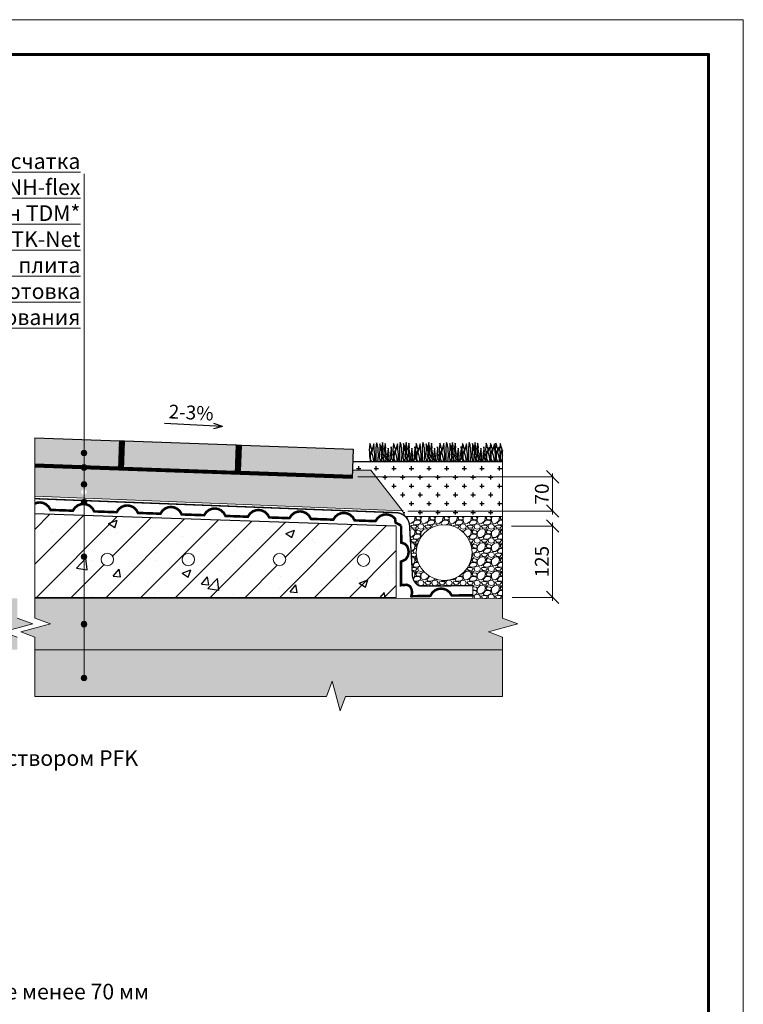
# Model space of a CAD drawing. Units: millimetres. Extents: x 14569 to 27859, y -20299 to -9468.
# Drawn here: x 20876 to 21919, y -18749 to -17329 of the extents above; entities that cross this region are included whole.
import ezdxf

# ---------------------------------------------------------------- set-up
doc = ezdxf.new("R2010")
doc.units = ezdxf.units.MM
doc.linetypes.add('DASHED', pattern=[7, 5, -2, 0])
doc.layers.get('0').update_dxf_attribs({"lineweight": 9})
doc.layers.get('Defpoints').update_dxf_attribs({"color": 8, "lineweight": 0})
for name, color, linetype, lineweight in [('Бетон', 7, 'Continuous', 25), ('Внутренняя рамка', 7, 'Continuous', 60), ('Вспомогательные линии', 7, 'Continuous', 9), ('Геотекстиль 250 гр', 252, 'DASHED', 9), ('Граница чертежа на печать', 7, 'Continuous', 15), ('Основные линии', 7, 'Continuous', 25), ('Песок', 7, 'Continuous', 15), ('Размеры', 7, 'Continuous', 9), ('Текст', 7, 'Continuous', 15), ('Тефонд', 5, 'Continuous', 15), ('Флажок', 7, 'Continuous', 9)]:
    doc.layers.add(name, color=color, linetype=linetype, lineweight=lineweight)
doc.styles.add('GOST-2.304_Type-B', font='GOST Common.ttf')
doc.styles.add('Размеры', font='mipgost.shx', dxfattribs={"oblique": 15, "height": 30})
doc.dimstyles.new('dimention 1', dxfattribs={"dimtxt": 20, "dimasz": 18, "dimexe": 1.25, "dimexo": 8, "dimgap": 3, "dimtad": 1, "dimtxsty": 'Размеры', "dimblk": 'OBLIQUE', "dimcen": 2.5, "dimdle": 5, "dimclrd": 256, "dimclre": 256, "dimadec": 5, "dimazin": 0, "dimtfac": 1, "dimtmove": 0, "dimatfit": 3, "dimfxl": 1, "dimlwd": -1, "dimarcsym": 0})

# ---------------------------------------------------------------- blocks, each defined once
blk = doc.blocks.new('_Oblique')
at = {"color": 0, "linetype": 'ByBlock', "lineweight": -2}
blk.add_line((-0.5, -0.5), (0.5, 0.5), dxfattribs=at)
blk = doc.blocks.new('*D63')
at = {"layer": 'Defpoints', "color": 0, "transparency": 16777216}
for p in [(21576.9, -18059.7), (21644.4, -18059.7), (21578.2, -18162.6)]:
    blk.add_point(p, dxfattribs=at)
at = {"layer": 'Основные линии', "lineweight": 5, "transparency": 16777216}
for p, q in [((21584.9, -18059.7), (21645.6, -18059.7)), ((21644.4, -18167.6), (21644.4, -18054.7)), ((21586.2, -18162.6), (21645.6, -18162.6))]:
    blk.add_line(p, q, dxfattribs=at)
at = {"layer": 'Основные линии', "lineweight": 5, "transparency": 16777216, "xscale": 18, "yscale": 18, "zscale": 18}
for p, rotation in [((21644.4, -18059.7), 90), ((21644.4, -18162.6), 270)]:
    blk.add_blockref('_Oblique', p, dxfattribs=dict(at, rotation=rotation))
at = {"layer": 'Основные линии', "color": 0, "transparency": 16777216, "insert": (21631.4, -18111.1), "char_height": 20, "attachment_point": 5, "rotation": 90, "style": 'GOST-2.304_Type-B'}
blk.add_mtext('125', dxfattribs=at)
blk = doc.blocks.new('*D64')
at = {"layer": 'Defpoints', "color": 0, "transparency": 16777216}
for p in [(21355.2, -17988.7), (21644.4, -17988.7), (21427.7, -18038)]:
    blk.add_point(p, dxfattribs=at)
at = {"layer": 'Основные линии', "lineweight": 5, "transparency": 16777216}
for p, q in [((21363.2, -17988.7), (21645.6, -17988.7)), ((21644.4, -18043), (21644.4, -17983.7)), ((21435.7, -18038), (21645.6, -18038))]:
    blk.add_line(p, q, dxfattribs=at)
at = {"layer": 'Основные линии', "lineweight": 5, "transparency": 16777216, "xscale": 18, "yscale": 18, "zscale": 18}
for p, rotation in [((21644.4, -17988.7), 90), ((21644.4, -18038), 270)]:
    blk.add_blockref('_Oblique', p, dxfattribs=dict(at, rotation=rotation))
at = {"layer": 'Основные линии', "color": 0, "transparency": 16777216, "insert": (21631.4, -18013.4), "char_height": 20, "attachment_point": 5, "rotation": 90, "style": 'GOST-2.304_Type-B'}
blk.add_mtext('70', dxfattribs=at)
blk = doc.blocks.new('точка')
at = {"layer": 'Флажок', "lineweight": 0}
h = blk.add_hatch(color=0, dxfattribs=at)
h.dxf.hatch_style = 1
h.paths.add_polyline_path([(-4, 0, 1), (4, 0, 1)])
blk.add_circle((0, 0), 4)
blk.add_circle((0, 0), 4, dxfattribs=at)

msp = doc.modelspace()

# ---------------------------------------------------------------- hatches: boundary and pattern name
at = {"layer": 'Бетон', "transparency": 33554687}
h = msp.add_hatch(dxfattribs=at)
h.set_pattern_fill('AR-CONC', color=256, scale=0.7, style=0)
h.set_pattern_definition([(50, (-404.98, -2705.75), (127.52927, -11.15736), [13.335, -146.685]), (355, (-404.98, -2705.75), (-24.6704, 133.7398), [10.668, -117.3484]), (100.45144, (-394.35, -2706.68), (102.8589, 122.5824), [11.333, -124.6632]), (46.1842, (-404.98, -2670.2), (189.7553, -29.4296), [20.0025, -220.0275]), (96.63556, (-389.16, -2672.65), (166.1829, 173.1983), [16.9995, -186.9949]), (351.18415, (-404.98, -2670.2), (166.1829, 173.1983), [16.002, -176.0218]), (21, (-387.2, -2679.08), (106.13007, -71.58564), [13.335, -146.685]), (326, (-387.2, -2679.08), (43.2614, 128.9316), [10.668, -117.348]), (71.45144, (-378.35, -2685.05), (149.3915, 57.34594), [11.333, -124.66296]), (37.5, (-404.977, -2705.753), (2.16202, 59.18853), [0, -115.9256, 0, -119.126, 0, -117.7925]), (7.5, (-404.98, -2705.753), (46.77376, 70.1264), [0, -67.9196, 0, -113.2586, 0, -44.8945]), (327.5, (-444.627, -2705.753), (94.91342, -4.01012), [0, -44.45, 0, -138.684, 0, -184.023]), (317.5, (-462.41, -2705.75), (103.69043, 17.79854), [0, -57.785, 0, -92.1004, 0, -130.683])])
h.paths.add_polyline_path([(21418.653, -18059.674), (20897.549, -18042.041), (20897.549, -18162.572), (21418.653, -18162.572)])
h.paths.add_polyline_path([(21241.437, -18107.88, -1), (21259.458, -18107.88, -1)], flags=16)
h.paths.add_polyline_path([(21109.944, -18107.88, -1), (21127.965, -18107.88, -1)], flags=16)
h.paths.add_polyline_path([(21380.499, -18108.905, -1), (21362.478, -18108.905, -1)], flags=16)
h.paths.add_polyline_path([(20992.988, -18107.88, -1), (21011.009, -18107.88, -1)], flags=16)
at = {"layer": 'Основные линии', "true_color": 0xed1f24, "transparency": 33554687}
h = msp.add_hatch(dxfattribs=at)
h.set_pattern_fill('ANSI37', color=240, scale=0.456, angle=3.660933)
h.set_pattern_definition([(48.6609326, (-133518.2291, -71793.1917), (-1.087028414, 0.956291832), []), (138.6609326, (-133518.2291, -71793.1917), (-0.956291832, -1.087028414), [])])
h.paths.add_polyline_path([(21019.502, -17936.734), (21026.905, -17936.998), (21025.431, -17975.21), (21025.292, -17978.82), (21018.007, -17978.56)])
h = msp.add_hatch(dxfattribs=at)
h.set_pattern_fill('ANSI37', color=240, scale=0.456, angle=3.660933)
h.set_pattern_definition([(48.6609326, (-133349.6834, -71799.2013), (-1.087028414, 0.956291832), []), (138.6609326, (-133349.6834, -71799.2013), (-0.956291832, -1.087028414), [])])
h.paths.add_polyline_path([(21188.048, -17942.743), (21195.451, -17943.007), (21193.977, -17981.22), (21193.837, -17984.83), (21186.553, -17984.57)])
at = {"layer": 'Основные линии', "true_color": 0xff9124, "transparency": 33554687}
h = msp.add_hatch(dxfattribs=at)
h.set_pattern_fill('HEX', color=30, scale=0.64, angle=1.674083)
h.set_pattern_definition([(1.674083, (0, -3270), (-0.10281985, 3.51802503), [2.032, -4.064]), (121.674083, (0, -3270), (-2.9952891, -1.8480571), [2.032, -4.064]), (61.674083, (2.031, -3269.9406), (-3.09810897, 1.6699679), [2.032, -4.064])])
h.paths.add_polyline_path([(21381.903, -17979.042), (21355.528, -17978.998), (21355.12, -17990.582), (20972.113, -17976.922, -0.29449083), (20968.47, -17979.272), (20968.47, -18006.59, -0.41421356), (20972.47, -18010.59, -0.41421356), (20968.47, -18014.59), (20968.47, -18019.347), (21427.731, -18037.953)])
h.paths.add_polyline_path([(20968.47, -17979.272, -0.31396565), (20964.718, -17976.658), (20897.549, -17974.263), (20897.549, -18016.474), (20968.47, -18019.347), (20968.47, -18014.59, -0.41421356), (20964.47, -18010.59, -0.41421356), (20968.47, -18006.59)])
at = {"layer": 'Основные линии', "transparency": 33554687}
h = msp.add_hatch(dxfattribs=at)
h.set_pattern_fill('CROSS', color=0, scale=2)
h.set_pattern_definition([(0, (0, -3270), (12.7, 12.7), [6.35, -19.05]), (90, (3.175, -3273.175), (-12.7, 12.7), [6.35, -19.05])])
h.paths.add_polyline_path([(21571.974, -17966.732), (21571.347, -17966.78), (21571.281, -17966.652), (21468.995, -17966.816), (21468.879, -17966.822), (21468.876, -17966.816), (21402.845, -17966.922), (21402.063, -17966.964), (21402.046, -17966.923), (21383.528, -17966.953), (21383.472, -17966.957), (21383.47, -17966.953), (21355.951, -17966.997), (21355.528, -17978.998), (21381.903, -17979.042), (21427.731, -18037.953), (21431.788, -18045.874), (21571.974, -18045.957)])
h = msp.add_hatch(dxfattribs=at)
h.set_pattern_fill('ANSI31', color=256, scale=11.169446)
h.set_pattern_definition([(45, (-404.977, -2705.753), (-25.07612, 25.07612), [])])
h.paths.add_polyline_path([(21418.653, -18059.674), (20897.549, -18042.041), (20897.549, -18162.572), (21418.653, -18162.572)])
h.paths.add_polyline_path([(21241.437, -18107.88, -1), (21259.458, -18107.88, -1)], flags=16)
h.paths.add_polyline_path([(21109.944, -18107.88, -1), (21127.965, -18107.88, -1)], flags=16)
h.paths.add_polyline_path([(21380.499, -18108.905, -1), (21362.478, -18108.905, -1)], flags=16)
h.paths.add_polyline_path([(20992.988, -18107.88, -1), (21011.009, -18107.88, -1)], flags=16)
h = msp.add_hatch(dxfattribs=at)
h.set_pattern_fill('AR-SAND', color=34, scale=0.0912)
h.set_pattern_definition([(37.5, (-232.8806, -2705.7532), (-0.14592285, 4.4634487), [0, -3.5210496, 0, -3.938016, 0, -3.76428]), (7.5, (-232.8806, -2705.753), (4.0996523, 6.5374449), [0, -1.8995136, 0, -3.1735776, 0, -1.216152]), (327.5, (-235.73, -2705.7532), (7.2138504, 0.0131071), [0, -1.15824, 0, -4.169664, 0, -5.443728]), (317.5, (-235.73, -2705.753), (6.9636348, 2.0331154), [0, -0.57912, 0, -2.7334464, 0, -3.127248])])
h.paths.add_polyline_path([(20197.669, -18192.376), (20197.669, -18164.197), (20872.094, -18163.731), (20872.094, -18192.376), (20894.348, -18200.605), (20851.782, -18212.026), (20872.094, -18219.795), (20872.094, -18238.016), (20197.669, -18238.016), (20197.669, -18219.795), (20217.982, -18212.026), (20175.415, -18200.605)])
h = msp.add_hatch(dxfattribs=at)
h.set_pattern_fill('AR-SAND', color=34, scale=0.0912)
h.set_pattern_definition([(37.5, (-404.9773, -2705.7532), (-0.14592285, 4.4634487), [0, -3.5210496, 0, -3.938016, 0, -3.76428]), (7.5, (-404.977, -2705.753), (4.0996523, 6.5374449), [0, -1.8995136, 0, -3.1735776, 0, -1.216152]), (327.5, (-407.8266, -2705.7532), (7.2138504, 0.0131071), [0, -1.15824, 0, -4.169664, 0, -5.443728]), (317.5, (-407.8266, -2705.753), (6.9636348, 2.0331154), [0, -0.57912, 0, -2.7334464, 0, -3.127248])])
h.paths.add_polyline_path([(21571.974, -18192.376), (21571.974, -18164.197), (20897.549, -18163.731), (20897.549, -18192.376), (20919.803, -18200.605), (20877.236, -18212.026), (20897.549, -18219.795), (20897.549, -18238.016), (21571.974, -18238.016), (21571.974, -18219.795), (21551.661, -18212.026), (21594.228, -18200.605)])
h = msp.add_hatch(dxfattribs=at)
h.set_pattern_fill('AR-SAND', color=0, scale=0.2736)
h.set_pattern_definition([(37.5, (-404.977, -2705.753), (-0.4377686, 13.390346), [0, -10.563149, 0, -11.814048, 0, -11.29284]), (7.5, (-404.977, -2705.753), (12.298957, 19.612335), [0, -5.698541, 0, -9.520733, 0, -3.648456]), (327.5, (-413.525, -2705.753), (21.641551, 0.0393214), [0, -3.47472, 0, -12.508992, 0, -16.331184]), (317.5, (-413.525, -2705.753), (20.890905, 6.099346), [0, -1.73736, 0, -8.200339, 0, -9.381744])])
h.paths.add_polyline_path([(21571.974, -18238.016), (20897.549, -18238.016), (20897.549, -18305.458), (21318.232, -18305.676), (21326.462, -18283.422), (21337.883, -18325.989), (21345.652, -18305.676), (21571.974, -18305.676)])
at = {"layer": 'Песок', "true_color": 0x6f7a85, "transparency": 33554687}
h = msp.add_hatch(dxfattribs=at)
h.set_pattern_fill('GRAVEL', color=8, scale=0.8)
h.set_pattern_definition([(228.0127875, (2286.777, -8123.9911), (-162.56000001, -182.87999999), [2.733772, -270.64387]), (184.969741, (2284.9482, -8126.0231), (243.839999904, 20.320001158), [4.691238, -464.432391]), (132.510447, (2280.2746, -8126.4295), (203.200000086, -223.51999992), [3.307852, -327.477782]), (267.273689, (2272.3498, -8131.5095), (20.320000043, 406.4), [4.272036, -422.9315]), (292.833654, (2272.1466, -8135.7767), (-101.60000001, 243.839999996), [4.18907, -414.718462]), (357.273689, (2273.7722, -8139.6375), (-406.4, 20.320000043), [4.272036, -422.9315]), (37.6942405, (2278.0394, -8139.8407), (-264.159999988, -203.200000015), [5.64955, -559.304923]), (72.2553284, (2282.5098, -8136.3863), (142.240000038, 447.039999988), [5.333756, -528.042053]), (121.4295656, (2284.1354, -8131.3063), (-162.560000023, 264.159999986), [4.286504, -424.364366]), (175.236358, (2281.9002, -8127.6487), (223.52, -20.32000004), [4.893706, -239.791496]), (222.3974378, (2277.0234, -8127.2423), (-243.839999992, -223.520000009), [6.328623, -626.53418]), (138.814075, (2292.4666, -8131.7127), (-142.23999999, 121.92000001), [2.160036, -213.844527]), (171.4692344, (2290.841, -8130.2903), (264.160000007, -40.639999954), [4.109456, -406.837112]), (225, (2286.777, -8129.68), (-3e-15, -20.32), [2.873675, -25.863145]), (203.19859, (2285.3546, -8127.2423), (101.6, 40.64), [1.54753, -153.204979]), (291.80141, (2283.932, -8127.852), (-20.32, 60.96), [2.188525, -107.238024]), (30.963757, (2284.745, -8129.884), (60.96, 40.64), [3.554557, -114.930385]), (161.56505, (2287.793, -8128.055), (40.64, -20.32), [2.570297, -61.687185]), (16.3895403, (2272.1466, -8127.8519), (203.2, 60.96), [3.600704, -356.470613]), (70.346176, (2275.601, -8126.8359), (-81.28000001, -223.52), [3.020792, -299.057725]), (293.19859, (2287.793, -8123.991), (-40.64, 101.6), [3.09504, -151.657469]), (343.6104597, (2289.0122, -8126.8359), (-203.200000004, 60.959999986), [3.600704, -356.470613]), (339.443955, (2272.1466, -8140.4503), (-101.6, 40.64), [3.472282, -170.141875]), (294.7751406, (2275.3978, -8141.6695), (-101.60000012, 223.519999945), [2.909377, -288.028747]), (66.80141, (2287.9962, -8144.311), (40.64, 101.6), [3.09504, -151.657469]), (17.3540246, (2289.2154, -8141.4663), (-264.159999995, -81.28000002), [3.406262, -337.219008]), (69.443955, (2278.0394, -8144.311), (-40.64, -101.6), [1.73614, -171.878015]), (101.309932, (2286.777, -8144.311), (-20.32, 81.28), [1.036117, -102.57596]), (165.963757, (2286.574, -8143.295), (60.96, -20.32), [4.18907, -79.592437]), (186.009006, (2282.5098, -8142.2791), (203.2, 20.32000001), [3.882136, -384.330919]), (303.690068, (2284.745, -8131.7127), (-20.32, 40.64), [2.930591, -70.33421]), (353.1572266, (2286.3706, -8134.1511), (345.440000002, -40.639999982), [5.116454, -506.528073]), (60.945396, (2291.4506, -8134.7607), (-81.28, -142.24), [2.092066, -207.115139]), (90, (2292.467, -8132.932), (-20.32, 20.32), [1.2192, -19.1008]), (120.256437, (2282.1034, -8141.6695), (81.27999999, -142.24000001), [2.822936, -279.471526]), (48.0127875, (2280.681, -8139.2311), (162.56000001, 182.87999999), [5.467543, -267.910098]), (0, (2284.339, -8135.167), (20.32, 20.32), [5.2832, -15.0368]), (325.3048465, (2289.6218, -8135.1671), (203.20000008, -142.23999989), [3.212876, -318.074534]), (254.054604, (2292.2634, -8136.996), (-20.32, -81.28), [2.958633, -144.9732]), (207.6459754, (2291.4506, -8139.8407), (-386.080000014, -203.199999973), [4.81716, -476.899715]), (175.4260787, (2287.1834, -8142.0759), (-264.16, 20.32), [5.096236, -504.526772])])
h.paths.add_polyline_path([(21528.102, -18097.885, -1), (21447.722, -18097.885, -1)], flags=16)
edge = h.paths.add_edge_path()
edge.add_arc((21461.07, -18129.293), 19.125, 176.121841, 236.602174)
edge.add_arc((21451.771, -18135.335), 10, 262.947217, 270.409484)
edge.add_line((21451.842, -18145.335), (21529.279, -18144.782))
edge.add_line((21529.279, -18144.782), (21529.265, -18164.167))
edge.add_line((21529.265, -18164.167), (21571.974, -18164.197))
edge.add_line((21571.974, -18164.197), (21571.974, -18045.957))
edge.add_line((21571.974, -18045.957), (21431.788, -18045.874))
edge.add_arc((21418.014, -18060.375), 20, 4.797429, 46.473045, ccw=False)
edge.add_line((21437.944, -18058.702), (21441.989, -18127.999))
at = {"layer": 'Размеры', "transparency": 33554687}
h = msp.add_hatch(color=256, dxfattribs=at)
h.dxf.hatch_style = 1
h.set_gradient(color1=(128, 128, 128), color2=(248, 246, 176), name='HEMISPHERICAL')
h.paths.add_polyline_path([(21019.502, -17936.734), (20897.549, -17932.386), (20897.549, -17970.571), (21018.159, -17974.872)])
h = msp.add_hatch(color=256, dxfattribs=at)
h.dxf.hatch_style = 1
h.set_gradient(color1=(128, 128, 128), color2=(248, 246, 176), rotation=180, name='HEMISPHERICAL')
h.paths.add_polyline_path([(21188.048, -17942.743), (21026.905, -17936.998), (21025.542, -17975.214), (21186.704, -17980.882)])
h = msp.add_hatch(color=256, dxfattribs=at)
h.dxf.hatch_style = 1
h.set_gradient(color1=(128, 128, 128), color2=(248, 246, 176), rotation=180, name='HEMISPHERICAL')
h.paths.add_polyline_path([(21356.594, -17948.753), (21195.451, -17943.007), (21194.088, -17981.223), (21355.25, -17986.891)])

# ---------------------------------------------------------------- linework, layer by layer
msp.add_line((21427.731, -18037.953), (21431.788, -18045.874))
at = {"transparency": 33554687}
for p, q in [((20897.549, -18163.731), (21571.974, -18164.197)), ((21571.974, -18238.016), (20897.549, -18238.016))]:
    msp.add_line(p, q, dxfattribs=at)
at = {"layer": 'Defpoints'}
msp.add_line((21529.265, -18164.167), (21529.279, -18144.782), dxfattribs=at)
at = {"layer": 'Бетон', "transparency": 33554687}
msp.add_line((21418.653, -18059.674), (20897.549, -18042.041), dxfattribs=at)
at = {"layer": 'Внутренняя рамка'}
msp.add_lwpolyline([(20019.407, -20249.45), (20019.407, -17379.45), (21869.407, -17379.45), (21869.407, -20249.45), (20019.407, -20249.45)], dxfattribs=at)
at = {"layer": 'Вспомогательные линии', "color": 8}
for p, q in [((20897.549, -18192.376), (20897.549, -17932.386)), ((21571.974, -18192.376), (21571.974, -17950.672)), ((20897.549, -18305.458), (20897.549, -18219.795)), ((21571.974, -18305.676), (21571.974, -18219.795)), ((21318.232, -18305.676), (20897.549, -18305.458)), ((21571.974, -18305.676), (21345.652, -18305.676))]:
    msp.add_line(p, q, dxfattribs=at)
at = {"layer": 'Вспомогательные линии', "color": 8, "transparency": 33554687}
for points in [[(20872.094, -18192.376), (20894.348, -18200.605), (20851.782, -18212.026), (20872.094, -18219.795)], [(20897.549, -18192.376), (20919.803, -18200.605), (20877.236, -18212.026), (20897.549, -18219.795)], [(21571.974, -18192.376), (21594.228, -18200.605), (21551.661, -18212.026), (21571.974, -18219.795)], [(21318.232, -18305.676), (21326.462, -18283.422), (21337.883, -18325.989), (21345.652, -18305.676)]]:
    msp.add_lwpolyline(points, dxfattribs=at)
at = {"layer": 'Геотекстиль 250 гр', "color": 5, "ltscale": 3, "transparency": 33554687, "const_width": 2}
msp.add_lwpolyline([(21529.616, -18145.633), (21452.106, -18146.187, -0.29587113), (21441.989, -18127.999), (21437.944, -18058.702, 0.37878094), (21418.789, -18040.39), (20897.549, -18020.187)], format="xyb", dxfattribs=at)
at = {"layer": 'Граница чертежа на печать'}
msp.add_lwpolyline([(19819.407, -20299.45), (19819.407, -17329.45), (21919.407, -17329.45), (21919.407, -20299.45), (19819.407, -20299.45)], dxfattribs=at)
at = {"layer": 'Основные линии', "transparency": 33554687}
for p, q in [((21168.317, -17916.2), (21084.392, -17911.895)), ((21168.317, -17916.2), (21155.081, -17919.324)), ((21168.317, -17916.2), (21155.457, -17911.775)), ((21019.502, -17936.734), (21026.905, -17936.998)), ((21025.292, -17978.82), (21026.905, -17936.998)), ((21188.048, -17942.743), (21195.451, -17943.007)), ((21193.837, -17984.83), (21195.451, -17943.007)), ((21018.142, -17974.872), (20897.145, -17970.556)), ((20897.549, -17974.263), (21355.12, -17990.582)), ((21186.688, -17980.881), (21065.691, -17976.566)), ((21355.234, -17986.891), (21234.236, -17982.576))]:
    msp.add_line(p, q, dxfattribs=at)
at = {"layer": 'Основные линии', "lineweight": 35, "transparency": 33554687}
msp.add_line((21355.599, -17966.998), (21571.974, -17966.651), dxfattribs=at)
at = {"layer": 'Основные линии', "transparency": 33554687}
for points in [[(20897.549, -17932.386), (21019.502, -17936.734), (21018.029, -17978.562)], [(21025.542, -17975.214), (21026.905, -17936.998), (21188.048, -17942.743), (21186.574, -17984.572)], [(21194.088, -17981.223), (21195.451, -17943.007), (21356.594, -17948.753), (21355.12, -17990.582)], [(21018.142, -17974.872), (20897.549, -17970.63)], [(21186.688, -17980.881), (21025.542, -17975.214)], [(21355.234, -17986.891), (21194.088, -17981.223)]]:
    msp.add_lwpolyline(points, dxfattribs=at)
at = {"layer": 'Основные линии', "color": 3, "transparency": 33554687}
for points in [[(21414.103, -17966.611), (21412.805, -17963.215), (21412.231, -17961.433), (21412.195, -17959.863), (21412.718, -17958.035), (21412.96, -17957.189), (21412.326, -17956.032), (21412.065, -17954.465), (21412.239, -17952.68), (21412.022, -17948.972), (21411.368, -17946.186), (21411.63, -17945.533), (21411.281, -17948.972), (21410.969, -17952.058), (21410.715, -17955.589), (21410.588, -17957.352), (21410.759, -17961.509), (21410.192, -17965.166), (21410.323, -17966.69), (21409.191, -17966.69), (21409.016, -17964.905), (21408.276, -17964.295), (21408.45, -17962.815), (21408.537, -17962.206), (21408.537, -17960.856), (21408.537, -17959.681), (21408.537, -17958.375), (21408.145, -17956.199), (21408.001, -17955.401), (21408.45, -17954.37), (21408.015, -17953.151), (21407.753, -17952.237), (21407.448, -17950.714), (21407.448, -17949.625), (21407.274, -17947.579), (21406.621, -17952.803), (21406.272, -17955.763), (21406.055, -17958.419), (21405.837, -17961.814), (21407.187, -17966.69), (21405.096, -17960.465), (21404.338, -17958.207), (21404.661, -17956.373), (21404.399, -17954.457), (21403.92, -17952.934), (21403.703, -17951.497), (21403.316, -17948.948), (21403.837, -17946.305), (21403.21, -17943.38), (21402.578, -17940.431), (21402.165, -17944.842), (21401.956, -17945.956), (21401.538, -17948.672), (21402.06, -17950.851), (21402.085, -17955.395), (21401.872, -17957.872), (21403.468, -17962.471), (21404.1, -17964.366), (21402.063, -17966.964), (21407.187, -17966.69), (21402.063, -17966.964), (21401.22, -17964.928), (21400.377, -17962.401), (21400.799, -17960.365), (21401.211, -17958.374), (21400.167, -17956.925), (21400.026, -17954.609), (21400.026, -17952.363), (21400.026, -17950.186), (21400.096, -17947.238), (21400.096, -17945.483), (21400.096, -17944.29), (21399.254, -17943.167), (21399.183, -17940.78), (21398.938, -17939.411), (21398.093, -17944.964), (21397.927, -17951.176), (21398.138, -17956.049), (21397.927, -17958.944), (21399.269, -17962.546), (21399.693, -17964.947), (21399.473, -17966.661), (21396.896, -17966.357), (21397.763, -17961.952), (21397.687, -17958.619), (21398.032, -17953.613), (21396.958, -17947.521), (21396.478, -17944.8), (21395.035, -17941.044), (21394.892, -17949.016), (21394.536, -17954.568), (21394.164, -17960.371), (21395.106, -17964.248), (21395.734, -17966.835), (21392.186, -17966.81), (21392.827, -17963.038), (21393.069, -17956.275), (21392.873, -17952.31), (21392.628, -17947.598), (21391.556, -17945.096), (21391.627, -17942.667), (21390.269, -17939.451), (21389.339, -17946.669), (21389.339, -17957.388), (21389.339, -17964.248), (21389.828, -17966.781), (21387.404, -17966.778), (21387.809, -17963.552), (21387.764, -17956.377), (21387.133, -17949.308), (21386.824, -17945.852), (21386.487, -17941.272), (21384.261, -17949.738), (21383.165, -17953.91), (21383.903, -17956.698), (21384.836, -17960.428), (21385.668, -17963.754), (21385.841, -17966.776), (21383.472, -17966.957), (21382.252, -17964.59), (21381.605, -17961.72), (21381.821, -17959.065), (21381.893, -17957.056), (21381.998, -17954.108), (21382.898, -17951.46), (21383.472, -17950.097), (21383.795, -17949.331), (21382.754, -17946.797), (21382.252, -17945.218), (21381.97, -17944.333), (21381.535, -17942.968), (21380.837, -17940.777), (21380.313, -17946.366), (21379.811, -17949.451), (21380.098, -17954.043), (21380.216, -17955.932), (21380.427, -17959.309), (21381.503, -17966.956)], [(21448.252, -17966.338), (21446.954, -17962.941), (21446.38, -17961.159), (21446.344, -17959.589), (21446.867, -17957.761), (21447.108, -17956.915), (21446.475, -17955.758), (21446.214, -17954.191), (21446.388, -17952.406), (21446.17, -17948.698), (21445.517, -17945.912), (21445.778, -17945.259), (21445.43, -17948.698), (21445.117, -17951.784), (21444.864, -17955.315), (21444.737, -17957.078), (21444.907, -17961.235), (21444.341, -17964.892), (21444.472, -17966.416), (21443.339, -17966.416), (21443.165, -17964.631), (21442.425, -17964.021), (21442.599, -17962.541), (21442.686, -17961.932), (21442.686, -17960.582), (21442.686, -17959.407), (21442.686, -17958.101), (21442.294, -17955.925), (21442.15, -17955.127), (21442.599, -17954.096), (21442.163, -17952.877), (21441.902, -17951.963), (21441.597, -17950.44), (21441.597, -17949.351), (21441.423, -17947.305), (21440.77, -17952.529), (21440.421, -17955.489), (21440.203, -17958.145), (21439.986, -17961.54), (21441.336, -17966.416), (21439.245, -17960.191), (21438.487, -17957.933), (21438.81, -17956.099), (21438.548, -17954.183), (21438.069, -17952.66), (21437.851, -17951.223), (21437.465, -17948.674), (21437.986, -17946.031), (21437.359, -17943.106), (21436.727, -17940.157), (21436.314, -17944.568), (21436.105, -17945.682), (21435.687, -17948.398), (21436.209, -17950.577), (21436.234, -17955.121), (21436.021, -17957.598), (21437.617, -17962.197), (21438.249, -17964.092), (21436.212, -17966.69), (21441.336, -17966.416), (21436.212, -17966.69), (21435.369, -17964.654), (21434.526, -17962.127), (21434.948, -17960.091), (21435.36, -17958.1), (21434.315, -17956.651), (21434.175, -17954.335), (21434.175, -17952.089), (21434.175, -17949.912), (21434.245, -17946.964), (21434.245, -17945.209), (21434.245, -17944.016), (21433.402, -17942.893), (21433.332, -17940.506), (21433.087, -17939.137), (21432.241, -17944.69), (21432.075, -17950.902), (21432.287, -17955.775), (21432.075, -17958.67), (21433.418, -17962.272), (21433.842, -17964.673), (21433.622, -17966.387), (21431.045, -17966.083), (21431.911, -17961.678), (21431.836, -17958.345), (21432.181, -17953.339), (21431.106, -17947.247), (21430.626, -17944.526), (21429.184, -17940.77), (21429.041, -17948.742), (21428.685, -17954.294), (21428.313, -17960.097), (21429.255, -17963.974), (21429.883, -17966.561), (21426.335, -17966.536), (21426.976, -17962.764), (21427.217, -17956.001), (21427.022, -17952.036), (21426.777, -17947.324), (21425.705, -17944.822), (21425.776, -17942.393), (21424.418, -17939.177), (21423.488, -17946.395), (21423.488, -17957.114), (21423.488, -17963.974), (21423.977, -17966.507), (21421.553, -17966.504), (21421.958, -17963.278), (21421.913, -17956.103), (21421.282, -17949.034), (21420.973, -17945.578), (21420.636, -17940.998), (21418.41, -17949.464), (21417.314, -17953.636), (21418.051, -17956.424), (21418.985, -17960.154), (21419.816, -17963.48), (21419.99, -17966.502), (21417.621, -17966.683), (21416.4, -17964.316), (21415.754, -17961.446), (21415.97, -17958.791), (21416.041, -17956.782), (21416.147, -17953.834), (21417.046, -17951.186), (21417.621, -17949.823), (21417.944, -17949.057), (21416.903, -17946.523), (21416.4, -17944.944), (21416.118, -17944.059), (21415.684, -17942.694), (21414.986, -17940.503), (21414.462, -17946.092), (21413.96, -17949.177), (21414.247, -17953.769), (21414.365, -17955.658), (21414.576, -17959.035), (21414.103, -17966.611)], [(21480.919, -17966.47), (21479.621, -17963.073), (21479.047, -17961.291), (21479.011, -17959.721), (21479.534, -17957.893), (21479.775, -17957.048), (21479.142, -17955.891), (21478.88, -17954.323), (21479.055, -17952.539), (21478.837, -17948.831), (21478.184, -17946.045), (21478.445, -17945.392), (21478.097, -17948.831), (21477.784, -17951.916), (21477.531, -17955.448), (21477.404, -17957.211), (21477.574, -17961.368), (21477.008, -17965.025), (21477.139, -17966.548), (21476.006, -17966.548), (21475.832, -17964.763), (21475.092, -17964.154), (21475.266, -17962.674), (21475.353, -17962.064), (21475.353, -17960.715), (21475.353, -17959.54), (21475.353, -17958.234), (21474.961, -17956.057), (21474.817, -17955.259), (21475.266, -17954.229), (21474.83, -17953.01), (21474.569, -17952.096), (21474.264, -17950.572), (21474.264, -17949.484), (21474.09, -17947.438), (21473.437, -17952.661), (21473.088, -17955.622), (21472.87, -17958.277), (21472.653, -17961.673), (21474.003, -17966.548), (21471.912, -17960.323), (21471.154, -17958.066), (21471.477, -17956.231), (21471.215, -17954.316), (21470.736, -17952.792), (21470.518, -17951.356), (21470.132, -17948.806), (21470.653, -17946.163), (21470.026, -17943.238), (21469.394, -17940.289), (21468.981, -17944.701), (21468.772, -17945.815), (21468.354, -17948.531), (21468.876, -17950.709), (21468.901, -17955.254), (21468.688, -17957.731), (21470.284, -17962.33), (21470.916, -17964.225), (21468.879, -17966.822), (21474.003, -17966.548), (21468.879, -17966.822), (21468.036, -17964.786), (21467.193, -17962.259), (21467.615, -17960.224), (21468.027, -17958.232), (21466.982, -17956.784), (21466.842, -17954.467), (21466.842, -17952.221), (21466.842, -17950.045), (21466.912, -17947.097), (21466.912, -17945.342), (21466.912, -17944.148), (21466.069, -17943.025), (21465.999, -17940.638), (21465.754, -17939.269), (21464.908, -17944.822), (21464.742, -17951.035), (21464.954, -17955.907), (21464.742, -17958.803), (21466.085, -17962.404), (21466.509, -17964.805), (21466.289, -17966.52), (21463.712, -17966.215), (21464.578, -17961.811), (21464.503, -17958.478), (21464.848, -17953.471), (21463.773, -17947.379), (21463.293, -17944.659), (21461.851, -17940.902), (21461.708, -17948.874), (21461.352, -17954.426), (21460.98, -17960.23), (21461.922, -17964.106), (21462.55, -17966.693), (21459.002, -17966.669), (21459.643, -17962.896), (21459.884, -17956.133), (21459.689, -17952.168), (21459.444, -17947.456), (21458.372, -17944.955), (21458.443, -17942.525), (21457.085, -17939.309), (21456.155, -17946.527), (21456.155, -17957.246), (21456.155, -17964.107), (21456.644, -17966.639), (21454.22, -17966.636), (21454.625, -17963.41), (21454.58, -17956.235), (21453.949, -17949.166), (21453.64, -17945.71), (21453.303, -17941.131), (21451.077, -17949.597), (21449.981, -17953.768), (21450.718, -17956.556), (21451.652, -17960.287), (21452.483, -17963.612), (21452.657, -17966.634), (21450.288, -17966.816), (21449.067, -17964.448), (21448.421, -17961.578), (21448.637, -17958.924), (21448.708, -17956.915), (21448.814, -17953.967), (21449.713, -17951.319), (21450.288, -17949.956), (21450.611, -17949.189), (21449.57, -17946.655), (21449.067, -17945.077), (21448.785, -17944.191), (21448.351, -17942.826), (21447.653, -17940.635), (21447.129, -17946.225), (21446.627, -17949.31), (21446.914, -17953.902), (21447.032, -17955.791), (21447.243, -17959.168), (21448.324, -17966.849)], [(21515.068, -17966.196), (21513.77, -17962.799), (21513.195, -17961.017), (21513.16, -17959.447), (21513.683, -17957.619), (21513.924, -17956.774), (21513.291, -17955.617), (21513.029, -17954.049), (21513.203, -17952.265), (21512.986, -17948.557), (21512.333, -17945.771), (21512.594, -17945.118), (21512.246, -17948.557), (21511.933, -17951.642), (21511.679, -17955.174), (21511.553, -17956.937), (21511.723, -17961.094), (21511.157, -17964.751), (21511.288, -17966.274), (21510.155, -17966.274), (21509.981, -17964.489), (21509.24, -17963.88), (21509.415, -17962.4), (21509.502, -17961.79), (21509.502, -17960.441), (21509.502, -17959.266), (21509.502, -17957.96), (21509.11, -17955.783), (21508.966, -17954.985), (21509.415, -17953.955), (21508.979, -17952.736), (21508.718, -17951.822), (21508.413, -17950.298), (21508.413, -17949.21), (21508.239, -17947.164), (21507.585, -17952.388), (21507.237, -17955.348), (21507.019, -17958.003), (21506.801, -17961.399), (21508.152, -17966.274), (21506.061, -17960.049), (21505.303, -17957.792), (21505.625, -17955.957), (21505.364, -17954.042), (21504.885, -17952.518), (21504.667, -17951.082), (21504.281, -17948.532), (21504.802, -17945.889), (21504.175, -17942.964), (21503.542, -17940.015), (21503.129, -17944.427), (21502.92, -17945.541), (21502.502, -17948.257), (21503.024, -17950.435), (21503.05, -17954.98), (21502.837, -17957.457), (21504.432, -17962.056), (21505.064, -17963.951), (21503.028, -17966.548), (21508.152, -17966.274), (21503.028, -17966.548), (21502.185, -17964.513), (21501.342, -17961.985), (21501.763, -17959.95), (21502.176, -17957.958), (21501.131, -17956.51), (21500.991, -17954.193), (21500.991, -17951.947), (21500.991, -17949.771), (21501.061, -17946.823), (21501.061, -17945.068), (21501.061, -17943.874), (21500.218, -17942.751), (21500.148, -17940.364), (21499.903, -17938.995), (21499.057, -17944.548), (21498.891, -17950.761), (21499.103, -17955.633), (21498.891, -17958.529), (21500.233, -17962.13), (21500.657, -17964.531), (21500.438, -17966.246), (21497.861, -17965.941), (21498.727, -17961.537), (21498.651, -17958.204), (21498.997, -17953.197), (21497.922, -17947.105), (21497.442, -17944.385), (21495.999, -17940.628), (21495.857, -17948.6), (21495.501, -17954.152), (21495.128, -17959.956), (21496.07, -17963.832), (21496.699, -17966.419), (21493.151, -17966.395), (21493.792, -17962.622), (21494.033, -17955.859), (21493.838, -17951.894), (21493.593, -17947.182), (21492.52, -17944.681), (21492.592, -17942.251), (21491.233, -17939.035), (21490.304, -17946.253), (21490.304, -17956.972), (21490.304, -17963.833), (21490.792, -17966.365), (21488.368, -17966.362), (21488.773, -17963.136), (21488.728, -17955.961), (21488.097, -17948.892), (21487.789, -17945.436), (21487.451, -17940.857), (21485.226, -17949.323), (21484.13, -17953.494), (21484.867, -17956.282), (21485.8, -17960.013), (21486.632, -17963.338), (21486.806, -17966.36), (21484.436, -17966.542), (21483.216, -17964.174), (21482.57, -17961.304), (21482.785, -17958.65), (21482.857, -17956.641), (21482.963, -17953.693), (21483.862, -17951.045), (21484.436, -17949.682), (21484.759, -17948.915), (21483.719, -17946.381), (21483.216, -17944.803), (21482.934, -17943.917), (21482.5, -17942.552), (21481.802, -17940.361), (21481.278, -17945.951), (21480.775, -17949.036), (21481.063, -17953.628), (21481.181, -17955.517), (21481.392, -17958.894), (21480.919, -17966.47)], [(21547.735, -17966.328), (21546.437, -17962.932), (21545.862, -17961.15), (21545.827, -17959.58), (21546.35, -17957.751), (21546.591, -17956.906), (21545.958, -17955.749), (21545.696, -17954.182), (21545.87, -17952.397), (21545.653, -17948.689), (21545, -17945.903), (21545.261, -17945.25), (21544.913, -17948.689), (21544.6, -17951.775), (21544.346, -17955.306), (21544.22, -17957.069), (21544.39, -17961.226), (21543.824, -17964.883), (21543.955, -17966.407), (21542.822, -17966.407), (21542.648, -17964.622), (21541.907, -17964.012), (21542.082, -17962.532), (21542.169, -17961.923), (21542.169, -17960.573), (21542.169, -17959.398), (21542.169, -17958.092), (21541.777, -17955.915), (21541.633, -17955.118), (21542.082, -17954.087), (21541.646, -17952.868), (21541.385, -17951.954), (21541.08, -17950.43), (21541.08, -17949.342), (21540.906, -17947.296), (21540.252, -17952.52), (21539.904, -17955.48), (21539.686, -17958.136), (21539.468, -17961.531), (21540.818, -17966.407), (21538.728, -17960.182), (21537.97, -17957.924), (21538.292, -17956.09), (21538.031, -17954.174), (21537.552, -17952.651), (21537.334, -17951.214), (21536.948, -17948.665), (21537.469, -17946.021), (21536.842, -17943.096), (21536.209, -17940.148), (21535.796, -17944.559), (21535.587, -17945.673), (21535.169, -17948.389), (21535.691, -17950.568), (21535.717, -17955.112), (21535.504, -17957.589), (21537.099, -17962.188), (21537.731, -17964.083), (21535.695, -17966.681), (21540.818, -17966.407), (21535.695, -17966.681), (21534.852, -17964.645), (21534.009, -17962.118), (21534.43, -17960.082), (21534.843, -17958.091), (21533.798, -17956.642), (21533.658, -17954.326), (21533.658, -17952.079), (21533.658, -17949.903), (21533.728, -17946.955), (21533.728, -17945.2), (21533.728, -17944.007), (21532.885, -17942.884), (21532.815, -17940.497), (21532.57, -17939.128), (21531.724, -17944.681), (21531.558, -17950.893), (21531.77, -17955.766), (21531.558, -17958.661), (21532.9, -17962.262), (21533.324, -17964.663), (21533.105, -17966.378), (21530.528, -17966.074), (21531.394, -17961.669), (21531.318, -17958.336), (21531.664, -17953.329), (21530.589, -17947.238), (21530.109, -17944.517), (21528.666, -17940.761), (21528.524, -17948.732), (21528.168, -17954.284), (21527.795, -17960.088), (21528.737, -17963.965), (21529.366, -17966.551), (21525.818, -17966.527), (21526.459, -17962.755), (21526.7, -17955.992), (21526.505, -17952.027), (21526.26, -17947.315), (21525.187, -17944.813), (21525.259, -17942.384), (21523.9, -17939.168), (21522.971, -17946.386), (21522.971, -17957.105), (21522.971, -17963.965), (21523.459, -17966.498), (21521.035, -17966.494), (21521.44, -17963.269), (21521.395, -17956.094), (21520.764, -17949.025), (21520.456, -17945.569), (21520.118, -17940.989), (21517.893, -17949.455), (21516.797, -17953.626), (21517.534, -17956.415), (21518.467, -17960.145), (21519.299, -17963.471), (21519.473, -17966.492), (21517.103, -17966.674), (21515.883, -17964.307), (21515.237, -17961.437), (21515.452, -17958.782), (21515.524, -17956.773), (21515.63, -17953.825), (21516.529, -17951.177), (21517.103, -17949.814), (21517.426, -17949.048), (21516.386, -17946.514), (21515.883, -17944.935), (21515.601, -17944.05), (21515.167, -17942.685), (21514.469, -17940.494), (21513.945, -17946.083), (21513.442, -17949.168), (21513.73, -17953.76), (21513.848, -17955.649), (21514.059, -17959.026), (21515.145, -17966.742)], [(21552.944, -17945.747), (21552.042, -17949.181), (21550.945, -17953.352), (21551.683, -17956.141), (21552.616, -17959.871), (21553.448, -17963.197), (21553.621, -17966.218), (21551.252, -17966.4), (21550.032, -17964.033), (21549.386, -17961.163), (21549.601, -17958.508), (21549.673, -17956.499), (21549.778, -17953.551), (21550.678, -17950.903), (21551.252, -17949.54), (21551.575, -17948.774), (21550.534, -17946.24), (21550.032, -17944.661), (21549.75, -17943.776), (21549.315, -17942.411), (21548.618, -17940.22), (21548.094, -17945.809), (21547.591, -17948.894), (21547.878, -17953.486), (21547.996, -17955.375), (21548.208, -17958.752), (21547.735, -17966.328)], [(21561.629, -17966.465), (21561.385, -17966.464), (21561.79, -17963.239), (21561.745, -17956.063), (21561.114, -17948.995), (21560.805, -17945.539), (21560.468, -17940.959), (21558.242, -17949.425), (21557.146, -17953.596), (21557.883, -17956.384), (21558.817, -17960.115), (21559.649, -17963.441), (21559.822, -17966.462), (21557.453, -17966.644), (21556.232, -17964.276), (21555.586, -17961.407), (21555.802, -17958.752), (21555.874, -17956.743), (21555.979, -17953.795), (21556.878, -17951.147), (21557.453, -17949.784), (21557.776, -17949.017), (21556.735, -17946.484), (21556.232, -17944.905), (21555.95, -17944.02), (21555.516, -17942.655), (21554.818, -17940.463), (21554.294, -17946.053), (21553.792, -17949.138), (21554.079, -17953.73), (21554.197, -17955.619), (21554.408, -17958.996), (21555.489, -17966.678)], [(21566.839, -17945.884), (21565.936, -17949.318), (21564.84, -17953.489), (21565.577, -17956.277), (21566.51, -17960.008), (21567.342, -17963.333), (21567.516, -17966.355), (21565.147, -17966.536), (21563.926, -17964.169), (21563.28, -17961.299), (21563.496, -17958.644), (21563.567, -17956.636), (21563.673, -17953.688), (21564.572, -17951.039), (21565.147, -17949.676), (21565.469, -17948.91), (21564.429, -17946.376), (21563.926, -17944.798), (21563.644, -17943.912), (21563.21, -17942.547), (21562.512, -17940.356), (21561.988, -17945.946), (21561.486, -17949.031), (21561.773, -17953.622), (21561.891, -17955.512), (21562.102, -17958.888), (21561.629, -17966.465)], [(21571.974, -17966.732), (21571.347, -17966.78), (21570.127, -17964.413), (21569.481, -17961.543), (21569.696, -17958.888), (21569.768, -17956.879), (21569.873, -17953.931), (21570.773, -17951.283), (21571.347, -17949.92), (21571.67, -17949.154), (21570.629, -17946.62), (21570.127, -17945.042), (21569.845, -17944.156), (21569.41, -17942.791), (21568.713, -17940.6), (21568.189, -17946.189), (21567.686, -17949.275), (21567.973, -17953.866), (21568.091, -17955.756), (21568.303, -17959.132), (21569.384, -17966.814)], [(21571.974, -17950.183), (21571.04, -17953.733), (21571.778, -17956.521), (21571.974, -17957.303)]]:
    msp.add_lwpolyline(points, dxfattribs=at)
at = {"layer": 'Песок', "lineweight": 13, "transparency": 33554687}
msp.add_lwpolyline([(21381.903, -17979.042), (21355.528, -17978.998)], dxfattribs=at)
at = {"layer": 'Размеры', "lineweight": 9, "transparency": 33554687}
for p, q in [((21355.12, -17990.582), (20897.549, -17974.263)), ((21381.903, -17979.042), (21427.731, -18037.953)), ((20897.549, -18016.474), (21427.731, -18037.953)), ((21431.788, -18045.874), (21571.974, -18045.957)), ((21418.653, -18162.572), (21418.653, -18059.674)), ((21418.653, -18162.572), (20897.549, -18162.572))]:
    msp.add_line(p, q, dxfattribs=at)
at = {"layer": 'Размеры', "color": 34, "lineweight": 9, "transparency": 33554687}
msp.add_circle((21487.912, -18097.885), 40.19, dxfattribs=at)
at = {"layer": 'Размеры', "lineweight": 9, "transparency": 33554687}
for centre in [(21001.998, -18107.88), (21118.955, -18107.88), (21250.447, -18107.88), (21371.489, -18108.905)]:
    msp.add_circle(centre, 9.01, dxfattribs=at)
at = {"layer": 'Тефонд', "lineweight": 90, "transparency": 33554687, "const_width": 3.694}
for points in [[(20897.549, -17972.475), (21018.097, -17976.73)], [(21025.36, -17977.047), (21186.643, -17982.74)], [(21193.906, -17983.057), (21355.189, -17988.749)], [(21070.414, -18041.601), (21078.565, -18041.881), (21081.51, -18037.48), (21085.715, -18034.206), (21090.268, -18032.516), (21094.317, -18032.161), (21098.333, -18032.794), (21102.758, -18034.793), (21106.728, -18038.349), (21109.364, -18042.942), (21141.671, -18044.055)]]:
    msp.add_lwpolyline(points, dxfattribs=at)
at = {"layer": 'Тефонд', "transparency": 33554687, "const_width": 3.694}
for points in [[(20897.549, -18027.259), (20900.95, -18025.996), (20905, -18025.641), (20909.015, -18026.274), (20913.44, -18028.273), (20917.41, -18031.829), (20920.046, -18036.422), (20952.353, -18037.535)], [(20944.202, -18037.254), (20952.353, -18037.535), (20955.299, -18033.134), (20959.504, -18029.859), (20964.056, -18028.17), (20968.105, -18027.814), (20972.121, -18028.447), (20976.546, -18030.446), (20980.516, -18034.002), (20983.152, -18038.596), (21015.459, -18039.708)], [(21007.308, -18039.427), (21015.459, -18039.708), (21018.404, -18035.307), (21022.609, -18032.033), (21027.162, -18030.343), (21031.211, -18029.987), (21035.227, -18030.621), (21039.652, -18032.62), (21043.622, -18036.175), (21046.258, -18040.769), (21078.565, -18041.881)], [(21133.519, -18043.774), (21141.671, -18044.055), (21144.616, -18039.653), (21148.821, -18036.379), (21153.373, -18034.689), (21157.423, -18034.334), (21161.439, -18034.967), (21165.864, -18036.966), (21169.834, -18040.522), (21172.47, -18045.115), (21204.777, -18046.228)], [(21196.625, -18045.947), (21204.777, -18046.228), (21207.722, -18041.827), (21211.927, -18038.552), (21216.479, -18036.863), (21220.529, -18036.507), (21224.545, -18037.14), (21228.97, -18039.139), (21232.94, -18042.695), (21235.575, -18047.289), (21264.819, -18048.296)], [(21256.668, -18048.015), (21264.819, -18048.296), (21267.764, -18043.894), (21271.969, -18040.62), (21276.522, -18038.93), (21280.571, -18038.575), (21284.587, -18039.208), (21289.012, -18041.207), (21292.982, -18044.763), (21295.618, -18049.356), (21327.925, -18050.469)], [(21319.774, -18050.188), (21327.925, -18050.469), (21330.87, -18046.068), (21335.075, -18042.793), (21339.627, -18041.104), (21343.677, -18040.748), (21347.693, -18041.381), (21352.118, -18043.38), (21356.088, -18046.936), (21358.724, -18051.53), (21388.912, -18052.569)], [(21380.761, -18052.289), (21388.912, -18052.569), (21391.857, -18048.168), (21396.062, -18044.894), (21400.615, -18043.204), (21404.664, -18042.848), (21408.68, -18043.482), (21413.105, -18045.481), (21417.075, -18049.036), (21417.778, -18054.705), (21425.84, -18059.089)], [(21425.84, -18059.089), (21426.029, -18083.616), (21431.042, -18085.321), (21434.541, -18088.678), (21435.808, -18092.237), (21436.73, -18096.745), (21436.73, -18096.745), (21435.714, -18102.696), (21432.446, -18107.835), (21425.602, -18111.041), (21425.799, -18142.676)], [(21425.7, -18126.859), (21425.721, -18145.012), (21434.001, -18144.341), (21438.793, -18146.608), (21440.691, -18150.543), (21441.737, -18155.279), (21440.601, -18160.885), (21440.417, -18162.676)], [(21440.601, -18160.885), (21468, -18160.382), (21470.721, -18155.838), (21474.756, -18152.356), (21479.217, -18150.44), (21483.244, -18149.881), (21487.286, -18150.311), (21491.806, -18152.085), (21495.95, -18155.437), (21498.814, -18159.892), (21529.268, -18159.517)]]:
    msp.add_lwpolyline(points, dxfattribs=at)
at = {"layer": 'Флажок'}
msp.add_line((20968.47, -18278.842), (20968.47, -17551.562), dxfattribs=at)

# ---------------------------------------------------------------- block references
at = {"layer": 'Флажок', "xscale": -1}
for p in [(20968.47, -17954.376), (20968.47, -17975.272), (20968.47, -17999.654), (20968.47, -18024.84), (20968.47, -18103.924), (20968.47, -18201.193), (20968.47, -18278.842)]:
    msp.add_blockref('точка', p, dxfattribs=at)

# ---------------------------------------------------------------- texts
at = {"layer": 'Текст', "lineweight": 20, "transparency": 33554687, "style": 'GOST-2.304_Type-B'}
msp.add_text('2-3%%%', height=20, rotation=357.159199, dxfattribs=at).set_placement((21090.072, -17904.344))
at = {"layer": 'Текст', "style": 'GOST-2.304_Type-B'}
for s, p in [('Заполнение швов водопроницаемым раствором PFK', (20248.438, -18405.537)), ('*  Толщина слоя дренажного бетона TDM не менее 70 мм', (20210.197, -18742.303))]:
    msp.add_text(s, height=22.5, dxfattribs=at).set_placement(p)
at = {"layer": 'Текст', "insert": (20968.47, -17522.172), "char_height": 22.5, "width": 711.62854, "attachment_point": 3, "style": 'GOST-2.304_Type-B'}
msp.add_mtext('\\pxr0.23521,qr;{\\LТротуарная брусчатка\\PАдгезионный раствор TNH-flex\\PТрассовый дренажный бетон TDM*\\PДренажная мембрана TK-Net\\PЖелезобетонная плита\\PПесчаная подготовка\\PУплотненный грунт основания}', dxfattribs=at)

# ---------------------------------------------------------------- dimensions: what is measured, and where the dimension line sits
at = {"layer": 'Основные линии', "transparency": 33554687}
for base, p1, p2, text, picture, middle in [((21644.371, -17988.749), (21427.731, -18037.953), (21355.189, -17988.749), '70', '*D64', (21644.371, -18013.351)), ((21644.371, -18059.674), (21578.213, -18162.572), (21576.925, -18059.674), '125', '*D63', (21644.371, -18111.123))]:
    dim = msp.add_linear_dim(base=base, p1=p1, p2=p2, angle=90, text=text, dimstyle='dimention 1', override={"dimtxsty": 'GOST-2.304_Type-B', "dimlwd": 5, "dimlwe": 5}, dxfattribs=at)
    dim.commit()
    dim.dimension.update_dxf_attribs({"geometry": picture, "text_midpoint": middle, "dimtype": 160})

doc.saveas('drawing.dxf')
